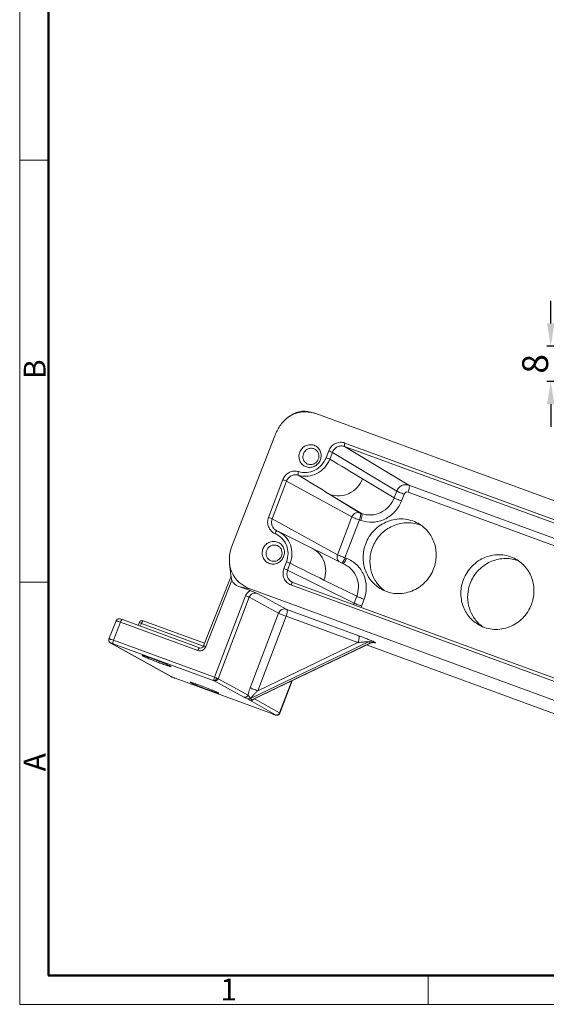
# Model space of a CAD drawing. Units: millimetres. Extents: x -84 to 673, y 29 to 720.
# Drawn here: x -84 to 79, y 185 to 489 of the extents above; entities that cross this region are included whole.
import ezdxf

# ---------------------------------------------------------------- set-up
doc = ezdxf.new("R2010")
doc.units = ezdxf.units.MM
doc.header["$MEASUREMENT"] = 0
doc.layers.get('0').update_dxf_attribs({"lineweight": 30})
doc.layers.add('DIM', color=3, linetype='Continuous', lineweight=15)
doc.layers.add('图框', color=7, linetype='Continuous', lineweight=20)
doc.styles.add('Romans字体', font='romans.shx', dxfattribs={"width": 0.75})
doc.dimstyles.new('01', dxfattribs={"dimtxt": 8, "dimasz": 7, "dimexe": 1.2, "dimexo": 0.2, "dimgap": 0.8, "dimtad": 1, "dimdec": 1, "dimdsep": 46, "dimtxsty": 'Romans字体', "dimcen": 0, "dimclrd": 1, "dimclre": 6, "dimclrt": 4, "dimazin": 2, "dimtfac": 1, "dimtdec": 1, "dimtofl": 0, "dimtmove": 0, "dimatfit": 3, "dimfxl": 1, "dimtolj": 1, "dimtzin": 0, "dimarcsym": 0})

# ---------------------------------------------------------------- blocks, each defined once
blk = doc.blocks.new('FDHDHDF')
at = {"layer": '图框', "color": 1, "lineweight": 18}
for p, q in [((1009.66, 394.57), (1009.66, 184.57)), ((1009.66, 184.57), (1306.66, 184.57))]:
    blk.add_line(p, q, dxfattribs=at)
at = {"layer": '图框', "lineweight": 50}
for p, q in [((1013.16, 188.06), (1013.16, 379.06)), ((1013.1, 188.07), (1303.17, 188.07))]:
    blk.add_line(p, q, dxfattribs=at)
at = {"layer": '图框', "color": 6}
for p, q in [((1013.16, 286.93), (1009.66, 286.93)), ((1013.16, 235.75), (1009.66, 235.75)), ((1059.19, 188.07), (1059.19, 184.57))]:
    blk.add_line(p, q, dxfattribs=at)
at = {"layer": '图框', "color": 6, "char_height": 2.65, "width": 2.5579, "attachment_point": 1, "rotation": 90, "style": 'Romans字体'}
for s, insert in [('B', (1010.15, 260.41)), ('A', (1010.15, 212.83))]:
    blk.add_mtext(s, dxfattribs=dict(at, insert=insert))
at = {"layer": '图框', "color": 6, "insert": (1034, 187.69), "char_height": 2.65, "width": 2.5579, "attachment_point": 1, "style": 'Romans字体'}
blk.add_mtext('1', dxfattribs=at)
blk = doc.blocks.new('*D67')
at = {"layer": 'Defpoints', "color": 0}
for p in [(79.94, 387.98), (91.99, 387.98), (91.99, 376.98)]:
    blk.add_point(p, dxfattribs=at)
at = {"layer": 'DIM', "color": 1, "lineweight": -2}
for p, q in [((79.94, 394.98), (79.94, 401.98)), ((79.94, 369.98), (79.94, 362.98))]:
    blk.add_line(p, q, dxfattribs=at)
at = {"layer": 'DIM', "color": 6, "lineweight": -2}
for p, q in [((91.79, 387.98), (78.74, 387.98)), ((91.79, 376.98), (78.74, 376.98))]:
    blk.add_line(p, q, dxfattribs=at)
at = {"layer": 'DIM', "color": 1}
for points in [[(78.78, 394.98), (81.11, 394.98), (79.94, 387.98)], [(78.78, 369.98), (81.11, 369.98), (79.94, 376.98)]]:
    blk.add_solid(points, dxfattribs=at)
at = {"layer": 'DIM', "color": 4, "lineweight": 0, "insert": (75.14, 382.48), "char_height": 8, "attachment_point": 5, "rotation": 90, "style": 'Romans字体'}
blk.add_mtext('\\A1;{\\Fromand,chineset|c134;8}', dxfattribs=at)

msp = doc.modelspace()

# ---------------------------------------------------------------- linework, layer by layer
at = {"color": 7, "linetype": 'Continuous', "lineweight": 15}
for p, q in [((7.097, 367.206), (8.482, 366.764)), ((129.143, 322.577), (8.482, 366.764)), ((-5.309, 360.214), (-18.374, 326.697)), ((36.116, 344.973), (16.251, 356.944)), ((16.251, 356.944), (117.236, 319.963)), ((16.363, 358.014), (117.348, 321.032)), ((10.533, 353.487), (11.336, 355.599)), ((11.678, 353.021), (12.481, 355.134)), ((32.346, 343.162), (12.481, 355.134)), ((21.773, 346.95), (31.547, 341.06)), ((-7.271, 335.03), (-2.833, 346.704)), ((-6.126, 334.565), (-1.688, 346.238)), ((18.517, 335.163), (-1.688, 346.238)), ((36.116, 344.973), (118.34, 314.862)), ((11.719, 342.122), (21.493, 336.232)), ((11.719, 342.122), (21.067, 336.388)), ((31.547, 341.06), (32.346, 343.162)), ((33.837, 340.129), (34.636, 342.231)), ((35.893, 342.835), (117.713, 312.872)), ((14.079, 323.489), (18.517, 335.163)), ((21.067, 336.388), (21.493, 336.232)), ((14.079, 323.489), (-6.126, 334.565)), ((16.369, 322.558), (20.807, 334.232)), ((20.843, 334.249), (21.269, 334.093)), ((-4.178, 330.636), (-4.778, 330.911)), ((16.811, 322.366), (16.385, 322.522)), ((-18.787, 316.38), (-19.293, 320.675)), ((-2.502, 319.199), (-1.699, 321.311)), ((-1.357, 318.734), (-0.554, 320.846)), ((-18.85, 316.914), (-27.329, 295.317)), ((19.189, 308.555), (-1.357, 318.734)), ((-18.583, 315.621), (-26.641, 295.097)), ((-12.94, 312.422), (-16.402, 313.689)), ((-12.394, 312.702), (-16.402, 313.689)), ((100.669, 277.162), (-0.315, 314.143)), ((0.017, 315.055), (0.006, 315.06)), ((0.275, 314.945), (0.017, 315.055)), ((101.259, 277.964), (0.275, 314.945)), ((9.879, 315.665), (19.988, 310.657)), ((-14.342, 310.8), (-23.98, 285.632)), ((-13.193, 310.342), (-22.841, 285.16)), ((-13.193, 310.342), (-4.139, 305.408)), ((108.834, 268.307), (-12.394, 312.702)), ((-10.668, 311.542), (-1.635, 306.621)), ((19.189, 308.555), (19.988, 310.657)), ((21.479, 307.624), (22.278, 309.726)), ((-4.139, 305.408), (-12.895, 282.379)), ((-10.607, 281.449), (-1.852, 304.479)), ((-1.852, 304.479), (20.387, 296.335)), ((20.604, 298.477), (-1.635, 306.621)), ((-54.381, 303.081), (-56.571, 297.502)), ((-53.004, 302.642), (-55.195, 297.063)), ((-53.004, 302.642), (-29.153, 293.908)), ((-28.566, 294.702), (-52.417, 303.436)), ((-47.568, 301.66), (-47.242, 302.499)), ((-46.556, 302.273), (-46.891, 301.412)), ((-46.556, 302.273), (-27.357, 295.242)), ((-45.966, 303.075), (-27.009, 296.132)), ((-56.093, 296.238), (-37.38, 285.828)), ((-56.093, 296.238), (-55.962, 296.178)), ((-37.249, 285.768), (-55.962, 296.178)), ((-55.307, 295.984), (-24.094, 284.554)), ((-23.98, 285.632), (-55.195, 297.063)), ((-12.575, 279.169), (23.686, 296.584)), ((24.302, 296.242), (-11.959, 278.827)), ((24.274, 296.199), (-11.854, 278.848)), ((-10.607, 281.449), (20.387, 296.335)), ((23.039, 295.606), (96.954, 268.537)), ((23.686, 296.584), (24.302, 296.242)), ((24.276, 296.2), (24.548, 296.307)), ((24.548, 296.307), (24.834, 296.373)), ((25.785, 296.322), (25.169, 296.664)), ((-37.544, 289.058), (-37.389, 288.949)), ((-37.249, 285.768), (-37.38, 285.828)), ((-36.101, 285.301), (-5.763, 274.19)), ((-36.101, 285.301), (-36.09, 285.296)), ((-14.846, 279.516), (-24.094, 284.554)), ((-13.594, 280.122), (-22.841, 285.16)), ((-0.091, 284.497), (-3.854, 274.601)), ((-3.796, 274.555), (0, 284.541)), ((-22.768, 280.84), (-22.613, 280.73)), ((-13.695, 278.986), (-13.005, 278.602)), ((-5.115, 273.999), (-13.026, 278.503)), ((-12.239, 278.629), (-12.977, 279.04)), ((-12.768, 278.539), (-12.746, 278.537)), ((-12.766, 278.539), (-12.768, 278.539)), ((-12.199, 278.644), (-12.069, 278.722)), ((-12.123, 278.7), (-12.071, 278.721)), ((-12.071, 278.721), (-12.07, 278.721)), ((-12.07, 278.721), (-11.94, 278.803)), ((-11.94, 278.803), (-11.857, 278.847)), ((-11.89, 278.832), (-11.856, 278.847)), ((-3.854, 274.601), (-11.561, 278.988)), ((-5.774, 274.195), (-5.763, 274.19)), ((-3.796, 274.555), (-3.854, 274.601))]:
    msp.add_line(p, q, dxfattribs=at)
for points in [[(7.096, 367.206), (6.895, 367.259), (6.648, 367.324), (6.407, 367.385), (6.172, 367.444), (5.944, 367.498), (5.721, 367.55), (5.503, 367.597), (5.287, 367.642), (5.07, 367.683), (4.849, 367.721), (4.617, 367.756), (4.362, 367.787), (4.057, 367.812), (3.68, 367.825), (3.221, 367.81), (2.732, 367.757), (2.263, 367.67), (1.833, 367.56), (1.428, 367.429), (1.039, 367.278), (0.664, 367.111), (0.302, 366.93), (-0.044, 366.738), (-0.382, 366.534), (-0.715, 366.318), (-1.045, 366.089), (-1.342, 365.871)], [(16.353, 320.452), (-0.654, 328.883), (-4.178, 330.636)], [(-27.329, 295.317), (-27.36, 295.246), (-27.594, 294.924), (-27.927, 294.714), (-28.308, 294.65), (-28.566, 294.702)], [(24.834, 296.373), (25.107, 296.395), (25.332, 296.384), (25.454, 296.366), (25.48, 296.36)]]:
    msp.add_lwpolyline(points, dxfattribs=at)
for centre, radius, start, end in [((5.357, 354.125), 3.655, 336.91915, 339.18256), ((35.8, 322.635), 10.756, 69.88948, 73.38319), ((35.81, 322.663), 10.725, 67.53738, 69.88629), ((-6.004, 324.241), 3.655, 336.91915, 339.18256), ((66.011, 311.571), 10.756, 69.88948, 73.38319), ((66.021, 311.6), 10.725, 67.53738, 69.88629), ((34.947, 321.092), 10.782, 228.30211, 234.68255), ((22.113, 307.453), 3.124, 159.34672, 168.72966), ((13.075, 345.315), 43.479, 247.93562, 249.92048), ((-46.315, 302.138), 0.995, 69.90337, 158.681), ((-53.377, 284.176), 19.339, 69.34949, 70.01421), ((65.158, 310.028), 10.782, 228.30211, 234.68255), ((25.157, 294.46), 1.977, 100.76578, 115.65372), ((25.143, 294.525), 1.91, 85.46228, 100.70547), ((25.144, 294.564), 1.871, 69.95376, 85.3873), ((29.615, 310.122), 14.379, 252.52449, 253.11064), ((-50.436, 276.143), 16.742, 72.92672, 73.17602), ((-28.571, 295.855), 2.073, 334.3086, 338.54811), ((-28.664, 305.649), 21.664, 247.91118, 249.92364), ((-27.952, 307.519), 23.667, 248.26485, 249.88885), ((-35.66, 267.924), 16.742, 72.92672, 73.17602), ((-12.654, 279.538), 0.999, 249.51873, 294.54059), ((-14.16, 284.136), 5.213, 284.77764, 287.70775), ((-12.526, 279.258), 0.691, 294.50799, 298.80099), ((-10.902, 277.275), 1.876, 128.94118, 130.57861), ((-10.476, 276.745), 2.556, 125.46526, 128.90511), ((0.508, 291.281), 18.205, 249.8513, 250.75037)]:
    msp.add_arc(centre, radius, start, end, dxfattribs=at)
for centre, major_axis, ratio, start_param, end_param in [((4.879, 329.324), (23.296, 11.631), 0.57556, 8.8587417, 9.9225465), ((-10.574, 319.328), (7.928, 3.888), 0.5812554, 3.1029693, 3.6495661)]:
    msp.add_ellipse(centre, major_axis=major_axis, ratio=ratio, start_param=start_param, end_param=end_param, dxfattribs=at)
for points, knots in [([(-5.309, 360.214), (-4.886, 361.3), (-3.86, 363.406), (-2.269, 365.174), (-1.342, 365.871)], [0, 0, 0, 0, 0.5011446, 1, 1, 1, 1]), ([(-1.342, 365.871), (-0.745, 366.32), (0.561, 367.071), (2.73, 367.641), (4.949, 367.669), (6.393, 367.394), (7.096, 367.206)], [0, 0, 0, 0, 0.2534276, 0.5042534, 0.7528119, 1, 1, 1, 1]), ([(2.382, 355.167), (2.546, 355.598), (3.04, 356.403), (4.162, 357.242), (5.505, 357.593), (6.866, 357.394), (8.03, 356.671), (8.813, 355.538), (9.101, 354.178), (8.936, 353.255), (8.773, 352.827)], [0, 0, 0, 0, 0.1275741, 0.2542151, 0.3789911, 0.5020006, 0.6244135, 0.7477643, 0.8730016, 1, 1, 1, 1]), ([(3.532, 354.699), (3.661, 355.039), (4.063, 355.668), (4.986, 356.28), (6.068, 356.454), (6.768, 356.246), (7.072, 356.074)], [0, 0, 0, 0, 0.2546865, 0.5070417, 0.7551661, 1, 1, 1, 1]), ([(7.072, 356.074), (7.322, 355.933), (7.774, 355.553), (8.204, 354.777), (8.339, 353.89), (8.222, 353.298), (8.116, 353.02)], [0, 0, 0, 0, 0.2456679, 0.4937445, 0.7453432, 1, 1, 1, 1]), ([(11.336, 355.599), (11.521, 356.085), (12.079, 356.994), (13.346, 357.941), (14.86, 358.338), (15.892, 358.186), (16.363, 358.014)], [0, 0, 0, 0, 0.2541233, 0.5064062, 0.7549483, 1, 1, 1, 1]), ([(12.481, 355.134), (12.619, 355.499), (13.037, 356.18), (13.987, 356.891), (15.123, 357.189), (15.898, 357.074), (16.251, 356.944)], [0, 0, 0, 0, 0.2540565, 0.5062465, 0.7547868, 1, 1, 1, 1]), ([(16.363, 358.014), (16.278, 357.79), (16.189, 357.47), (16.168, 357.111), (16.211, 356.969), (16.251, 356.944)], [0, 0, 0, 0, 0.6486768, 0.8717663, 1, 1, 1, 1]), ([(1.947, 348.083), (2.878, 347.79), (4.893, 347.576), (7.812, 348.429), (10.244, 350.308), (11.318, 352.076), (11.678, 353.021)], [0, 0, 0, 0, 0.2450921, 0.4937566, 0.7460353, 1, 1, 1, 1]), ([(2.018, 349.166), (2.833, 348.909), (4.597, 348.721), (7.151, 349.468), (9.28, 351.112), (10.219, 352.66), (10.533, 353.487)], [0, 0, 0, 0, 0.2451455, 0.4938124, 0.7460616, 1, 1, 1, 1]), ([(8.719, 352.693), (8.541, 352.274), (8.026, 351.499), (6.893, 350.708), (5.56, 350.399), (4.223, 350.627), (3.089, 351.362), (2.33, 352.489), (2.056, 353.834), (2.221, 354.744), (2.382, 355.167)], [0, 0, 0, 0, 0.1276122, 0.2541506, 0.3788106, 0.501774, 0.6242257, 0.7476579, 0.8729634, 1, 1, 1, 1]), ([(4.601, 351.632), (4.348, 351.77), (3.887, 352.149), (3.448, 352.928), (3.308, 353.822), (3.425, 354.42), (3.532, 354.699)], [0, 0, 0, 0, 0.2456693, 0.4937177, 0.7453105, 1, 1, 1, 1]), ([(8.116, 353.02), (7.988, 352.683), (7.589, 352.058), (6.675, 351.447), (5.603, 351.266), (4.905, 351.465), (4.601, 351.632)], [0, 0, 0, 0, 0.254648, 0.5070004, 0.7551598, 1, 1, 1, 1]), ([(10.533, 353.487), (10.77, 353.4), (11.152, 353.248), (11.538, 353.099), (11.678, 353.021)], [0, 0, 0, 0, 0.6109689, 1, 1, 1, 1]), ([(11.336, 355.599), (11.573, 355.513), (11.955, 355.36), (12.341, 355.211), (12.481, 355.134)], [0, 0, 0, 0, 0.6109692, 1, 1, 1, 1]), ([(-2.833, 346.704), (-2.654, 347.175), (-2.119, 348.057), (-0.906, 348.994), (0.549, 349.419), (1.554, 349.312), (2.018, 349.166)], [0, 0, 0, 0, 0.2539457, 0.5061879, 0.7548476, 1, 1, 1, 1]), ([(-1.688, 346.238), (-1.554, 346.591), (-1.153, 347.252), (-0.244, 347.954), (0.846, 348.273), (1.599, 348.192), (1.947, 348.083)], [0, 0, 0, 0, 0.2539644, 0.5061869, 0.7548297, 1, 1, 1, 1]), ([(2.018, 349.166), (1.942, 348.938), (1.866, 348.613), (1.86, 348.25), (1.906, 348.108), (1.947, 348.083)], [0, 0, 0, 0, 0.6463059, 0.8705462, 1, 1, 1, 1]), ([(21.773, 346.95), (21.4, 345.979), (20.279, 344.166), (17.744, 342.275), (14.72, 341.478), (12.659, 341.778), (11.719, 342.122)], [0, 0, 0, 0, 0.2543242, 0.506882, 0.7554221, 1, 1, 1, 1]), ([(-2.833, 346.704), (-2.597, 346.617), (-2.214, 346.465), (-1.829, 346.315), (-1.688, 346.238)], [0, 0, 0, 0, 0.6109689, 1, 1, 1, 1]), ([(32.346, 343.162), (32.485, 343.527), (32.905, 344.207), (33.856, 344.916), (34.99, 345.216), (35.763, 345.102), (36.116, 344.973)], [0, 0, 0, 0, 0.2542714, 0.5067209, 0.7552492, 1, 1, 1, 1]), ([(35.893, 342.835), (35.983, 343.074), (36.132, 343.53), (36.256, 344.17), (36.283, 344.64), (36.197, 344.924), (36.116, 344.973)], [0, 0, 0, 0, 0.3455368, 0.6491085, 0.8719239, 1, 1, 1, 1]), ([(21.493, 336.232), (22.435, 335.886), (24.5, 335.581), (27.53, 336.376), (30.064, 338.27), (31.178, 340.088), (31.547, 341.06)], [0, 0, 0, 0, 0.2451577, 0.493715, 0.7459461, 1, 1, 1, 1]), ([(33.837, 340.129), (33.364, 340.303), (32.707, 340.553), (31.947, 340.872), (31.654, 341.002), (31.547, 341.06)], [0, 0, 0, 0, 0.6109145, 0.8522665, 1, 1, 1, 1]), ([(34.636, 342.231), (34.163, 342.405), (33.506, 342.655), (32.747, 342.974), (32.453, 343.104), (32.346, 343.162)], [0, 0, 0, 0, 0.6109143, 0.8522664, 1, 1, 1, 1]), ([(34.636, 342.231), (34.726, 342.469), (35.096, 342.889), (35.66, 342.92), (35.893, 342.835)], [0, 0, 0, 0, 0.5069233, 1, 1, 1, 1]), ([(21.269, 334.093), (22.447, 333.662), (25.027, 333.282), (28.813, 334.276), (31.981, 336.643), (33.374, 338.914), (33.837, 340.129)], [0, 0, 0, 0, 0.2450385, 0.4935955, 0.7458954, 1, 1, 1, 1]), ([(-5.249, 330.051), (-5.695, 330.238), (-6.525, 330.801), (-7.344, 332.062), (-7.635, 333.554), (-7.449, 334.561), (-7.271, 335.03)], [0, 0, 0, 0, 0.2457535, 0.4935424, 0.7450868, 1, 1, 1, 1]), ([(-7.271, 335.03), (-7.035, 334.943), (-6.652, 334.791), (-6.267, 334.642), (-6.126, 334.565)], [0, 0, 0, 0, 0.6109689, 1, 1, 1, 1]), ([(18.517, 335.163), (18.611, 335.41), (18.894, 335.87), (19.537, 336.35), (20.304, 336.552), (20.828, 336.475), (21.067, 336.388)], [0, 0, 0, 0, 0.2541365, 0.5064029, 0.7549304, 1, 1, 1, 1]), ([(20.807, 334.232), (20.335, 334.405), (19.678, 334.656), (18.918, 334.975), (18.624, 335.105), (18.517, 335.163)], [0, 0, 0, 0, 0.6108972, 0.8522483, 1, 1, 1, 1]), ([(20.843, 334.249), (20.934, 334.488), (21.082, 334.944), (21.206, 335.585), (21.234, 336.054), (21.147, 336.338), (21.067, 336.388)], [0, 0, 0, 0, 0.3455769, 0.6490842, 0.8719081, 1, 1, 1, 1]), ([(21.269, 334.093), (21.36, 334.332), (21.508, 334.788), (21.632, 335.429), (21.659, 335.898), (21.573, 336.182), (21.493, 336.232)], [0, 0, 0, 0, 0.3455369, 0.6491086, 0.8719239, 1, 1, 1, 1]), ([(-4.778, 330.911), (-5.089, 331.067), (-5.66, 331.504), (-6.209, 332.432), (-6.393, 333.507), (-6.254, 334.228), (-6.126, 334.565)], [0, 0, 0, 0, 0.2457981, 0.4936979, 0.7452452, 1, 1, 1, 1]), ([(22.763, 326.867), (23.352, 328.416), (25.188, 331.293), (29.399, 334.095), (34.336, 334.907), (37.54, 333.974), (38.933, 333.199)], [0, 0, 0, 0, 0.2546385, 0.5070227, 0.7551635, 1, 1, 1, 1]), ([(24.856, 325.702), (25.374, 327.066), (26.918, 329.621), (30.413, 332.349), (34.614, 333.617), (37.526, 333.344), (38.876, 332.941)], [0, 0, 0, 0, 0.2538878, 0.5061164, 0.7548219, 1, 1, 1, 1]), ([(38.933, 333.199), (40.085, 332.558), (42.178, 330.821), (44.167, 327.255), (44.797, 323.175), (44.261, 320.449), (43.775, 319.172)], [0, 0, 0, 0, 0.2456697, 0.4937246, 0.7453402, 1, 1, 1, 1]), ([(-5.249, 330.051), (-5.177, 330.219), (-5.059, 330.449), (-4.874, 330.696), (-4.781, 330.785), (-4.736, 330.813)], [0, 0, 0, 0, 0.591825, 0.8269193, 1, 1, 1, 1]), ([(-1.699, 321.311), (-1.386, 322.135), (-1.061, 323.903), (-1.571, 326.522), (-3.009, 328.735), (-4.466, 329.722), (-5.249, 330.051)], [0, 0, 0, 0, 0.2549057, 0.5064562, 0.7542524, 1, 1, 1, 1]), ([(-4.736, 330.813), (-4.724, 330.82), (-4.687, 330.84), (-4.637, 330.847), (-4.611, 330.834)], [0, 0, 0, 0, 0.3116183, 1, 1, 1, 1]), ([(-0.554, 320.846), (-0.211, 321.75), (0.159, 323.683), (-0.334, 326.565), (-1.813, 329.051), (-3.344, 330.22), (-4.179, 330.636)], [0, 0, 0, 0, 0.254796, 0.5064131, 0.7543429, 1, 1, 1, 1]), ([(-8.979, 325.282), (-8.816, 325.713), (-8.322, 326.518), (-7.199, 327.357), (-5.856, 327.709), (-4.496, 327.509), (-3.332, 326.787), (-2.548, 325.654), (-2.26, 324.293), (-2.425, 323.371), (-2.588, 322.942)], [0, 0, 0, 0, 0.1275741, 0.2542151, 0.3789911, 0.5020006, 0.6244135, 0.7477643, 0.8730016, 1, 1, 1, 1]), ([(-7.83, 324.815), (-7.701, 325.154), (-7.298, 325.783), (-6.375, 326.395), (-5.293, 326.569), (-4.593, 326.361), (-4.289, 326.189)], [0, 0, 0, 0, 0.2546865, 0.5070417, 0.7551661, 1, 1, 1, 1]), ([(-4.289, 326.189), (-4.04, 326.049), (-3.587, 325.669), (-3.158, 324.892), (-3.022, 324.005), (-3.14, 323.413), (-3.245, 323.136)], [0, 0, 0, 0, 0.2456679, 0.4937445, 0.7453432, 1, 1, 1, 1]), ([(27.604, 312.839), (26.453, 313.48), (24.36, 315.217), (22.37, 318.784), (21.74, 322.863), (22.277, 325.59), (22.763, 326.867)], [0, 0, 0, 0, 0.2456697, 0.4937246, 0.7453402, 1, 1, 1, 1]), ([(27.774, 313.042), (26.932, 313.792), (25.468, 315.581), (24.194, 318.812), (23.929, 322.311), (24.442, 324.613), (24.856, 325.702)], [0, 0, 0, 0, 0.2458765, 0.4944136, 0.7459944, 1, 1, 1, 1]), ([(-2.642, 322.808), (-2.82, 322.389), (-3.336, 321.614), (-4.469, 320.823), (-5.802, 320.514), (-7.138, 320.742), (-8.273, 321.477), (-9.031, 322.605), (-9.305, 323.949), (-9.14, 324.859), (-8.979, 325.282)], [0, 0, 0, 0, 0.1276122, 0.2541506, 0.3788106, 0.501774, 0.6242257, 0.7476579, 0.8729634, 1, 1, 1, 1]), ([(-6.76, 321.747), (-7.013, 321.886), (-7.474, 322.264), (-7.913, 323.044), (-8.053, 323.937), (-7.936, 324.535), (-7.83, 324.815)], [0, 0, 0, 0, 0.2456693, 0.4937177, 0.7453105, 1, 1, 1, 1]), ([(-3.245, 323.136), (-3.373, 322.799), (-3.772, 322.173), (-4.686, 321.562), (-5.759, 321.381), (-6.456, 321.58), (-6.76, 321.747)], [0, 0, 0, 0, 0.254648, 0.5070004, 0.7551598, 1, 1, 1, 1]), ([(6.241, 325.462), (7.075, 325.048), (8.607, 323.88), (10.087, 321.394), (10.585, 318.509), (10.22, 316.572), (9.879, 315.665)], [0, 0, 0, 0, 0.2452444, 0.4931084, 0.7449355, 1, 1, 1, 1]), ([(14.538, 321.331), (14.264, 321.593), (13.867, 322.313), (13.941, 323.126), (14.079, 323.489)], [0, 0, 0, 0, 0.4942884, 1, 1, 1, 1]), ([(16.369, 322.558), (15.897, 322.732), (15.24, 322.982), (14.48, 323.301), (14.186, 323.431), (14.079, 323.489)], [0, 0, 0, 0, 0.6108972, 0.8522483, 1, 1, 1, 1]), ([(16.385, 322.522), (16.256, 322.184), (16.045, 321.721), (15.701, 321.217), (15.526, 321.034), (15.439, 320.975)], [0, 0, 0, 0, 0.5924702, 0.8273291, 1, 1, 1, 1]), ([(52.974, 315.803), (53.563, 317.353), (55.399, 320.229), (59.61, 323.032), (64.548, 323.844), (67.752, 322.911), (69.145, 322.136)], [0, 0, 0, 0, 0.2546385, 0.5070227, 0.7551635, 1, 1, 1, 1]), ([(-1.699, 321.311), (-1.463, 321.225), (-1.08, 321.073), (-0.695, 320.923), (-0.554, 320.846)], [0, 0, 0, 0, 0.6109686, 1, 1, 1, 1]), ([(16.811, 322.366), (16.729, 322.151), (16.557, 321.755), (16.265, 321.246), (15.998, 320.904), (15.779, 320.754), (15.688, 320.753)], [0, 0, 0, 0, 0.342799, 0.6415722, 0.8645532, 1, 1, 1, 1]), ([(19.988, 310.657), (20.333, 311.561), (20.705, 313.497), (20.21, 316.381), (18.725, 318.869), (17.189, 320.038), (16.352, 320.452)], [0, 0, 0, 0, 0.254684, 0.5062122, 0.7541661, 1, 1, 1, 1]), ([(22.278, 309.726), (22.738, 310.936), (23.204, 313.539), (22.39, 317.378), (20.183, 320.573), (17.982, 321.937), (16.811, 322.366)], [0, 0, 0, 0, 0.2549905, 0.5064984, 0.7541909, 1, 1, 1, 1]), ([(55.067, 314.639), (55.586, 316.003), (57.13, 318.557), (60.624, 321.285), (64.826, 322.553), (67.737, 322.281), (69.087, 321.878)], [0, 0, 0, 0, 0.2538878, 0.5061164, 0.7548219, 1, 1, 1, 1]), ([(69.145, 322.136), (70.297, 321.495), (72.389, 319.757), (74.379, 316.191), (75.009, 312.111), (74.472, 309.385), (73.987, 308.108)], [0, 0, 0, 0, 0.2456697, 0.4937246, 0.7453402, 1, 1, 1, 1]), ([(-0.315, 314.143), (-0.784, 314.315), (-1.664, 314.86), (-2.547, 316.138), (-2.872, 317.674), (-2.686, 318.715), (-2.502, 319.199)], [0, 0, 0, 0, 0.2458273, 0.4935034, 0.7449962, 1, 1, 1, 1]), ([(-2.502, 319.199), (-2.266, 319.113), (-1.883, 318.96), (-1.498, 318.811), (-1.357, 318.734)], [0, 0, 0, 0, 0.6109689, 1, 1, 1, 1]), ([(0.006, 315.061), (-0.308, 315.216), (-0.884, 315.654), (-1.44, 316.587), (-1.626, 317.669), (-1.486, 318.395), (-1.357, 318.734)], [0, 0, 0, 0, 0.2459269, 0.4938658, 0.7453384, 1, 1, 1, 1]), ([(43.775, 319.172), (43.186, 317.622), (41.35, 314.746), (37.139, 311.943), (32.202, 311.131), (28.997, 312.064), (27.604, 312.839)], [0, 0, 0, 0, 0.2546385, 0.5070227, 0.7551635, 1, 1, 1, 1]), ([(-18.583, 315.621), (-18.609, 315.684), (-18.701, 315.929), (-18.763, 316.186), (-18.786, 316.378)], [0, 0, 0, 0, 0.2610699, 1, 1, 1, 1]), ([(-0.315, 314.143), (-0.25, 314.313), (-0.144, 314.547), (0.03, 314.799), (0.118, 314.89), (0.162, 314.919)], [0, 0, 0, 0, 0.5942402, 0.8286425, 1, 1, 1, 1]), ([(0.162, 314.919), (0.172, 314.926), (0.205, 314.945), (0.249, 314.954), (0.275, 314.945)], [0, 0, 0, 0, 0.3068705, 1, 1, 1, 1]), ([(57.816, 301.775), (56.664, 302.416), (54.571, 304.154), (52.582, 307.72), (51.952, 311.8), (52.489, 314.526), (52.974, 315.803)], [0, 0, 0, 0, 0.2456697, 0.4937246, 0.7453402, 1, 1, 1, 1]), ([(57.986, 301.978), (57.144, 302.728), (55.68, 304.517), (54.405, 307.749), (54.14, 311.248), (54.653, 313.549), (55.067, 314.639)], [0, 0, 0, 0, 0.2458765, 0.4944136, 0.7459944, 1, 1, 1, 1]), ([(-12.94, 312.422), (-13.257, 312.247), (-13.833, 311.778), (-14.212, 311.14), (-14.342, 310.8)], [0, 0, 0, 0, 0.4986647, 1, 1, 1, 1]), ([(-14.334, 310.814), (-14.098, 310.728), (-13.771, 310.602), (-13.393, 310.44), (-13.246, 310.372), (-13.193, 310.342)], [0, 0, 0, 0, 0.6094838, 0.851067, 1, 1, 1, 1]), ([(-10.668, 311.542), (-10.904, 311.629), (-11.422, 311.706), (-12.182, 311.509), (-12.819, 311.038), (-13.1, 310.584), (-13.193, 310.342)], [0, 0, 0, 0, 0.245331, 0.4941115, 0.7463271, 1, 1, 1, 1]), ([(-10.668, 311.542), (-10.851, 311.615), (-11.606, 311.915), (-12.363, 312.21), (-12.94, 312.422)], [0, 0, 0, 0, 0.2429529, 1, 1, 1, 1]), ([(22.278, 309.726), (21.805, 309.899), (21.149, 310.15), (20.389, 310.468), (20.095, 310.598), (19.988, 310.657)], [0, 0, 0, 0, 0.6109146, 0.8522665, 1, 1, 1, 1]), ([(21.479, 307.624), (21.006, 307.797), (20.349, 308.047), (19.59, 308.366), (19.296, 308.496), (19.189, 308.555)], [0, 0, 0, 0, 0.6109145, 0.8522665, 1, 1, 1, 1]), ([(73.987, 308.108), (73.398, 306.558), (71.562, 303.682), (67.351, 300.879), (62.413, 300.067), (59.209, 301), (57.816, 301.775)], [0, 0, 0, 0, 0.2546385, 0.5070227, 0.7551635, 1, 1, 1, 1]), ([(-1.635, 306.621), (-1.869, 306.706), (-2.383, 306.781), (-3.138, 306.58), (-3.769, 306.106), (-4.047, 305.652), (-4.139, 305.408)], [0, 0, 0, 0, 0.2444381, 0.4927452, 0.7452864, 1, 1, 1, 1]), ([(-4.139, 305.408), (-4.032, 305.35), (-3.738, 305.22), (-3.442, 305.095), (-3.258, 305.02)], [0, 0, 0, 0, 0.3810417, 1, 1, 1, 1]), ([(-1.852, 304.479), (-1.761, 304.719), (-1.611, 305.178), (-1.488, 305.823), (-1.461, 306.291), (-1.552, 306.575), (-1.634, 306.621)], [0, 0, 0, 0, 0.347236, 0.6514934, 0.8735623, 1, 1, 1, 1]), ([(-54.381, 303.081), (-54.377, 303.09), (-54.327, 303.08), (-54.263, 303.07), (-54.135, 303.033), (-53.975, 302.984), (-53.773, 302.917), (-53.445, 302.804), (-53.185, 302.709), (-53.004, 302.642)], [0, 0, 0, 0, 0.0205214, 0.0745423, 0.16208, 0.2809348, 0.4282087, 0.600235, 1, 1, 1, 1]), ([(-54.38, 303.081), (-54.302, 303.28), (-54.009, 303.633), (-53.414, 303.764), (-52.896, 303.607), (-52.588, 303.499), (-52.417, 303.436)], [0, 0, 0, 0, 0.2847575, 0.56392, 0.7571774, 1, 1, 1, 1]), ([(-53.004, 302.642), (-52.924, 302.853), (-52.787, 303.13), (-52.58, 303.393), (-52.457, 303.45), (-52.418, 303.436)], [0, 0, 0, 0, 0.661208, 0.8775688, 1, 1, 1, 1]), ([(-47.242, 302.499), (-47.241, 302.502), (-47.225, 302.5), (-47.19, 302.494), (-47.149, 302.481), (-47.12, 302.472)], [0, 0, 0, 0, 0.0739154, 0.2646536, 1, 1, 1, 1]), ([(-47.12, 302.472), (-47.096, 302.465), (-46.978, 302.426), (-46.861, 302.385), (-46.767, 302.351)], [0, 0, 0, 0, 0.1955602, 1, 1, 1, 1]), ([(-46.556, 302.273), (-46.475, 302.486), (-46.337, 302.765), (-46.13, 303.03), (-46.006, 303.089), (-45.966, 303.075)], [0, 0, 0, 0, 0.6610111, 0.8776328, 1, 1, 1, 1]), ([(20.604, 298.477), (20.686, 298.431), (20.778, 298.147), (20.75, 297.679), (20.628, 297.034), (20.478, 296.575), (20.387, 296.335)], [0, 0, 0, 0, 0.1264805, 0.3485435, 0.6527885, 1, 1, 1, 1]), ([(25.169, 296.664), (25.079, 296.716), (24.834, 296.825), (24.402, 297.012), (23.855, 297.235), (23.018, 297.567), (21.929, 297.986), (21.045, 298.314), (20.604, 298.477)], [0, 0, 0, 0, 0.0632533, 0.1636438, 0.2873901, 0.4243036, 0.7131308, 1, 1, 1, 1]), ([(-56.571, 297.502), (-56.662, 297.269), (-56.662, 296.727), (-56.296, 296.35), (-56.093, 296.238)], [0, 0, 0, 0, 0.5191596, 1, 1, 1, 1]), ([(-55.195, 297.063), (-55.376, 297.13), (-55.635, 297.225), (-55.963, 297.338), (-56.165, 297.405), (-56.325, 297.454), (-56.453, 297.491), (-56.518, 297.501), (-56.567, 297.511), (-56.571, 297.502)], [0, 0, 0, 0, 0.3997651, 0.5717914, 0.7190654, 0.8379202, 0.9254578, 0.9794787, 1, 1, 1, 1]), ([(-55.987, 296.205), (-55.99, 296.205), (-55.997, 296.205), (-55.991, 296.194), (-55.98, 296.188), (-55.969, 296.181), (-55.962, 296.178)], [0, 0, 0, 0, 0.1499816, 0.2601424, 0.5375723, 1, 1, 1, 1]), ([(-55.635, 296.101), (-55.714, 296.128), (-55.83, 296.161), (-55.948, 296.205), (-55.987, 296.205)], [0, 0, 0, 0, 0.6777169, 1, 1, 1, 1]), ([(-55.307, 295.984), (-55.336, 295.995), (-55.445, 296.035), (-55.555, 296.073), (-55.635, 296.101)], [0, 0, 0, 0, 0.2670011, 1, 1, 1, 1]), ([(-55.307, 295.984), (-55.348, 296.007), (-55.394, 296.15), (-55.372, 296.512), (-55.282, 296.836), (-55.195, 297.063)], [0, 0, 0, 0, 0.1265305, 0.3490387, 1, 1, 1, 1]), ([(-26.641, 295.096), (-26.732, 295.13), (-26.894, 295.19), (-27.086, 295.256), (-27.206, 295.293), (-27.269, 295.312), (-27.302, 295.317), (-27.327, 295.321), (-27.329, 295.317)], [0, 0, 0, 0, 0.398931, 0.7181025, 0.8369491, 0.9245491, 0.9790143, 1, 1, 1, 1]), ([(23.686, 296.584), (23.652, 296.604), (23.546, 296.604), (23.381, 296.61), (23.18, 296.603), (22.897, 296.589), (22.537, 296.563), (22.103, 296.525), (21.67, 296.483), (21.098, 296.422), (20.67, 296.371), (20.387, 296.335)], [0, 0, 0, 0, 0.0353104, 0.0905444, 0.152323, 0.2165193, 0.347389, 0.479074, 0.6105209, 0.7413108, 1, 1, 1, 1]), ([(25.169, 296.664), (24.934, 296.751), (24.418, 296.827), (23.915, 296.695), (23.686, 296.584)], [0, 0, 0, 0, 0.4964361, 1, 1, 1, 1]), ([(24.276, 296.2), (24.288, 296.206), (24.316, 296.212), (24.308, 296.239), (24.302, 296.242)], [0, 0, 0, 0, 0.6551501, 1, 1, 1, 1]), ([(25.437, 296.363), (25.513, 296.341), (25.616, 296.311), (25.74, 296.278), (25.801, 296.269), (25.837, 296.258), (25.866, 296.273), (25.822, 296.301), (25.804, 296.312), (25.785, 296.322)], [0, 0, 0, 0, 0.4507124, 0.614343, 0.7323236, 0.803058, 0.8296745, 0.8790717, 1, 1, 1, 1]), ([(-46.111, 292.196), (-46.139, 292.211), (-46.187, 292.242), (-46.234, 292.265), (-46.274, 292.316), (-46.261, 292.322)], [0, 0, 0, 0, 0.4631263, 0.7792656, 1, 1, 1, 1]), ([(-46.261, 292.322), (-46.24, 292.331), (-46.168, 292.319), (-46.036, 292.295), (-45.833, 292.24), (-45.678, 292.195), (-45.59, 292.169)], [0, 0, 0, 0, 0.0972344, 0.2971792, 0.5996061, 1, 1, 1, 1]), ([(-37.388, 288.949), (-37.381, 288.932), (-37.465, 288.926), (-37.526, 288.944), (-37.652, 288.968), (-37.798, 289.008), (-38.064, 289.084), (-38.468, 289.211), (-39.034, 289.399), (-39.952, 289.718), (-41.214, 290.178), (-42.745, 290.761), (-44.159, 291.323), (-45.269, 291.794), (-45.887, 292.071), (-46.111, 292.196)], [0, 0, 0, 0, 0.0059605, 0.0146606, 0.0273569, 0.0439857, 0.0644082, 0.116002, 0.1804833, 0.2557721, 0.4286157, 0.612121, 0.7824711, 0.9175736, 1, 1, 1, 1]), ([(-45.52, 292.147), (-44.971, 291.979), (-43.711, 291.543), (-41.749, 290.82), (-39.803, 290.057), (-38.573, 289.546), (-38.052, 289.308)], [0, 0, 0, 0, 0.2155088, 0.5003072, 0.7849402, 1, 1, 1, 1]), ([(-29.153, 293.908), (-28.931, 293.826), (-28.445, 293.749), (-27.724, 293.913), (-27.103, 294.326), (-26.809, 294.734), (-26.702, 294.956)], [0, 0, 0, 0, 0.2451544, 0.4936455, 0.7457497, 1, 1, 1, 1]), ([(-28.567, 294.702), (-28.606, 294.716), (-28.729, 294.658), (-28.935, 294.395), (-29.072, 294.119), (-29.153, 293.908)], [0, 0, 0, 0, 0.1225176, 0.3388068, 1, 1, 1, 1]), ([(-38.052, 289.308), (-37.999, 289.284), (-37.828, 289.204), (-37.658, 289.122), (-37.544, 289.058)], [0, 0, 0, 0, 0.3083565, 1, 1, 1, 1]), ([(-37.38, 285.828), (-37.321, 285.795), (-37.237, 285.755), (-37.153, 285.718), (-37.13, 285.708)], [0, 0, 0, 0, 0.7347116, 1, 1, 1, 1]), ([(-37.249, 285.768), (-37.228, 285.756), (-37.084, 285.686), (-36.936, 285.625), (-36.811, 285.574)], [0, 0, 0, 0, 0.1527672, 1, 1, 1, 1]), ([(-37.13, 285.708), (-37.1, 285.694), (-36.963, 285.635), (-36.825, 285.579), (-36.716, 285.535)], [0, 0, 0, 0, 0.2195471, 1, 1, 1, 1]), ([(-31.336, 283.977), (-31.363, 283.992), (-31.411, 284.024), (-31.459, 284.046), (-31.499, 284.097), (-31.485, 284.103)], [0, 0, 0, 0, 0.4631263, 0.7792656, 1, 1, 1, 1]), ([(-31.485, 284.103), (-31.465, 284.112), (-31.392, 284.1), (-31.26, 284.076), (-31.058, 284.021), (-30.903, 283.976), (-30.815, 283.95)], [0, 0, 0, 0, 0.0972344, 0.2971792, 0.5996061, 1, 1, 1, 1]), ([(-22.613, 280.73), (-22.606, 280.713), (-22.689, 280.707), (-22.751, 280.725), (-22.877, 280.749), (-23.022, 280.789), (-23.289, 280.865), (-23.693, 280.992), (-24.258, 281.18), (-25.177, 281.499), (-26.439, 281.959), (-27.969, 282.542), (-29.383, 283.104), (-30.493, 283.575), (-31.112, 283.852), (-31.336, 283.977)], [0, 0, 0, 0, 0.0059605, 0.0146606, 0.0273569, 0.0439857, 0.0644082, 0.116002, 0.1804833, 0.2557721, 0.4286157, 0.612121, 0.7824711, 0.9175736, 1, 1, 1, 1]), ([(-30.745, 283.928), (-30.196, 283.76), (-28.936, 283.324), (-26.973, 282.601), (-25.028, 281.838), (-23.798, 281.327), (-23.277, 281.089)], [0, 0, 0, 0, 0.2155088, 0.5003072, 0.7849402, 1, 1, 1, 1]), ([(-23.982, 285.633), (-24.069, 285.406), (-24.159, 285.082), (-24.181, 284.72), (-24.135, 284.577), (-24.094, 284.554)], [0, 0, 0, 0, 0.6507433, 0.8733922, 1, 1, 1, 1]), ([(-23.282, 285.354), (-23.328, 285.233), (-23.439, 285.009), (-23.665, 284.699), (-23.946, 284.51), (-24.094, 284.554)], [0, 0, 0, 0, 0.3230982, 0.6135173, 1, 1, 1, 1]), ([(-24.094, 284.554), (-23.862, 284.469), (-23.299, 284.502), (-22.932, 284.922), (-22.841, 285.16)], [0, 0, 0, 0, 0.4921794, 1, 1, 1, 1]), ([(-23.28, 285.36), (-23.337, 285.378), (-23.448, 285.431), (-23.683, 285.52), (-23.862, 285.589), (-23.982, 285.633)], [0, 0, 0, 0, 0.2374393, 0.4895767, 1, 1, 1, 1]), ([(-22.841, 285.16), (-22.863, 285.173), (-23.006, 285.246), (-23.155, 285.308), (-23.28, 285.36)], [0, 0, 0, 0, 0.1566774, 1, 1, 1, 1]), ([(-23.277, 281.089), (-23.224, 281.065), (-23.053, 280.985), (-22.882, 280.903), (-22.768, 280.84)], [0, 0, 0, 0, 0.3083565, 1, 1, 1, 1]), ([(-13.594, 280.122), (-13.684, 279.884), (-14.052, 279.464), (-14.615, 279.431), (-14.846, 279.516)], [0, 0, 0, 0, 0.5078324, 1, 1, 1, 1]), ([(-13.594, 280.122), (-13.551, 280.307), (-13.357, 281.071), (-13.107, 281.821), (-12.895, 282.379)], [0, 0, 0, 0, 0.242048, 1, 1, 1, 1]), ([(-13.594, 280.122), (-13.548, 280.045), (-13.417, 279.89), (-13.208, 279.642), (-12.999, 279.375), (-12.887, 279.18), (-12.831, 279.095)], [0, 0, 0, 0, 0.2077633, 0.4738294, 0.7610251, 1, 1, 1, 1]), ([(-10.607, 281.449), (-11.079, 281.622), (-11.734, 281.872), (-12.493, 282.19), (-12.787, 282.32), (-12.895, 282.379)], [0, 0, 0, 0, 0.6097136, 0.851247, 1, 1, 1, 1]), ([(-10.607, 281.449), (-10.813, 281.253), (-11.117, 280.956), (-11.511, 280.554), (-11.797, 280.252), (-12.069, 279.951), (-12.282, 279.702), (-12.434, 279.504), (-12.515, 279.388), (-12.566, 279.297), (-12.595, 279.242), (-12.597, 279.177), (-12.575, 279.169)], [0, 0, 0, 0, 0.2795011, 0.4177229, 0.5542281, 0.6879637, 0.8165601, 0.8771264, 0.9325374, 0.9568422, 0.9771284, 1, 1, 1, 1]), ([(-13.695, 278.986), (-13.81, 279.039), (-14.197, 279.207), (-14.586, 279.374), (-14.846, 279.516)], [0, 0, 0, 0, 0.2991782, 1, 1, 1, 1]), ([(-12.977, 279.04), (-13.088, 278.983), (-13.33, 278.913), (-13.582, 278.946), (-13.695, 278.986)], [0, 0, 0, 0, 0.5092204, 1, 1, 1, 1]), ([(-13.026, 278.503), (-13.046, 278.514), (-13.08, 278.533), (-13.114, 278.561), (-13.14, 278.58), (-13.134, 278.603), (-13.108, 278.604), (-13.077, 278.604), (-13.041, 278.604), (-13.014, 278.596), (-13.005, 278.602)], [0, 0, 0, 0, 0.2417833, 0.4040248, 0.4936071, 0.5388274, 0.6139366, 0.735145, 0.8832271, 1, 1, 1, 1]), ([(-12.977, 279.04), (-12.941, 279.058), (-12.892, 279.077), (-12.842, 279.092), (-12.831, 279.095)], [0, 0, 0, 0, 0.7694383, 1, 1, 1, 1]), ([(-12.123, 278.7), (-12.127, 278.696), (-12.149, 278.678), (-12.174, 278.663), (-12.193, 278.653)], [0, 0, 0, 0, 0.2117198, 1, 1, 1, 1]), ([(-11.959, 278.827), (-11.956, 278.824), (-11.933, 278.814), (-11.908, 278.825), (-11.89, 278.832)], [0, 0, 0, 0, 0.1683739, 1, 1, 1, 1]), ([(-5.774, 274.195), (-5.718, 274.174), (-5.61, 274.135), (-5.443, 274.077), (-5.271, 274.02), (-5.186, 273.994), (-5.065, 273.963), (-5.104, 273.993), (-5.115, 273.999)], [0, 0, 0, 0, 0.2365538, 0.4515, 0.7134068, 0.8846127, 0.9518831, 1, 1, 1, 1]), ([(-4.667, 273.911), (-4.753, 273.905), (-4.931, 273.916), (-5.205, 273.995), (-5.393, 274.058), (-5.494, 274.094)], [0, 0, 0, 0, 0.3029828, 0.6211506, 1, 1, 1, 1]), ([(-4.37, 274.038), (-4.485, 273.983), (-4.738, 273.917), (-4.996, 273.956), (-5.115, 273.999)], [0, 0, 0, 0, 0.5031636, 1, 1, 1, 1])]:
    msp.add_open_spline(points, degree=3, knots=knots, dxfattribs=at)
for points in [[(11.678, 353.021), (15.045, 351.001), (18.41, 348.977), (21.773, 346.95)], [(1.947, 348.083), (5.205, 346.098), (8.463, 344.11), (11.719, 342.122)], [(20.807, 334.232), (20.812, 334.245), (20.831, 334.254), (20.843, 334.249)], [(16.385, 322.522), (16.373, 322.527), (16.365, 322.546), (16.369, 322.558)], [(-0.554, 320.846), (2.922, 319.116), (6.4, 317.389), (9.879, 315.665)], [(15.439, 320.975), (15.418, 320.961), (15.395, 320.947), (15.372, 320.936)], [(21.413, 307.201), (21.405, 307.343), (21.428, 307.49), (21.479, 307.624)], [(-13.026, 278.503), (-12.908, 278.459), (-12.778, 278.44), (-12.651, 278.447)], [(-12.651, 278.447), (-12.524, 278.453), (-12.396, 278.487), (-12.282, 278.541)], [(-12.282, 278.541), (-12.165, 278.597), (-12.058, 278.676), (-11.971, 278.771)], [(-4.209, 274.057), (-4.346, 273.973), (-4.507, 273.921), (-4.667, 273.911)], [(-3.854, 274.601), (-3.944, 274.363), (-4.14, 274.147), (-4.37, 274.038)], [(-3.796, 274.555), (-3.873, 274.353), (-4.025, 274.169), (-4.209, 274.057)]]:
    msp.add_open_spline(points, degree=3, dxfattribs=at)

# ---------------------------------------------------------------- block references
at = {"layer": 'DIM', "xscale": 2.547999999999973, "yscale": 2.547999999999994, "zscale": 2.547999999999999}
msp.add_blockref('FDHDHDF', (-2656.763, -285.72), dxfattribs=at)

# ---------------------------------------------------------------- dimensions: what is measured, and where the dimension line sits
at = {"layer": 'DIM', "lineweight": 0}
dim = msp.add_linear_dim(base=(79.944, 387.985), p1=(91.991, 376.983), p2=(91.991, 387.985), angle=90, text='{\\Fromand,chineset|c134;8}', dimstyle='01', dxfattribs=at)
dim.commit()
dim.dimension.update_dxf_attribs({"geometry": '*D67', "text_midpoint": (75.144, 382.484)})

doc.saveas('drawing.dxf')
